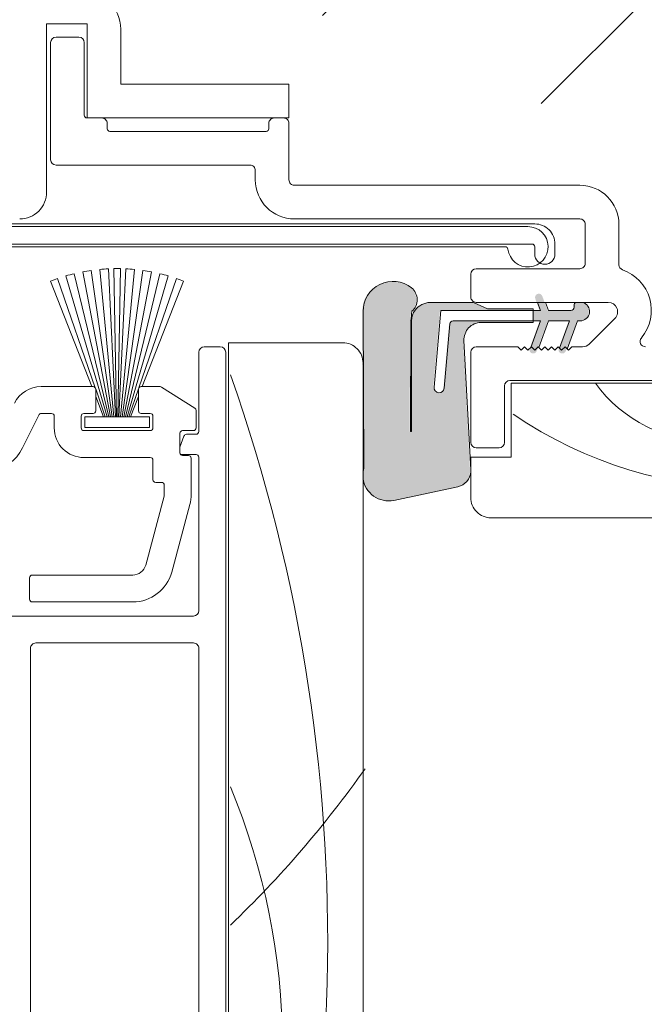
# Model space of a CAD drawing. Units: inches. Extents: x 792 to 1287, y -261 to -32.
# Drawn here: x 813 to 815, y -200 to -197 of the extents above; entities that cross this region are included whole.
import ezdxf

# ---------------------------------------------------------------- set-up
doc = ezdxf.new("R2010")
doc.units = ezdxf.units.IN
doc.header["$LTSCALE"] = 0.1
doc.layers.get('0').update_dxf_attribs({"lineweight": 0})
for name, color, linetype, lineweight in [('A-Door', 7, 'Continuous', 0), ('A-Hatch', 250, 'Continuous', 0), ('A-Text', 10, 'Continuous', 18), ('A_Text', 7, 'Continuous', 0)]:
    doc.layers.add(name, color=color, linetype=linetype, lineweight=lineweight)
doc.styles.add('ARIAL', font='arial.ttf')
doc.dimstyles.new('Scale0005-2 mm DOT', dxfattribs={"dimtxt": 0.5, "dimasz": 0.375, "dimexe": 5, "dimexo": 100, "dimgap": 0.25, "dimtad": 1, "dimlunit": 4, "dimtxsty": 'ARIAL', "dimblk": 'Tick imperial', "dimcen": 2, "dimse1": 1, "dimse2": 1, "dimclrd": 250, "dimclre": 5, "dimclrt": 256, "dimaunit": 1, "dimazin": 0, "dimtfac": 0.6, "dimtix": 1, "dimtmove": 2, "dimatfit": 3, "dimldrblk": 'DOT', "dimfxl": 1, "dimlwd": -1, "dimarcsym": 0})

# ---------------------------------------------------------------- blocks, each defined once
blk = doc.blocks.new('_Dot')
at = {"color": 0, "linetype": 'ByBlock', "lineweight": -2}
blk.add_line((-0.5, 0), (-1, 0), dxfattribs=at)
at = {"color": 0, "linetype": 'ByBlock', "const_width": 0.5}
blk.add_lwpolyline([(-0.25, 0, 1), (0.25, 0, 1)], format="xyb", close=True, dxfattribs=at)
blk = doc.blocks.new('Tick imperial')
h = blk.add_hatch(color=256)
h.paths.add_polyline_path([(0.446006001561643, 0.4267212711656473), (0.4267212711656462, 0.4460060015616441), (0, 0.019284730396001), (0, 9.3e-15), (0.0192847303960018, 9.3e-15)])
h.paths.add_polyline_path([(0, -0.0192847303959924), (0, 9.3e-15), (-0.0192847303959919, 9.3e-15), (-0.4460060015616329, -0.4267212711656286), (-0.4267212711656363, -0.4460060015616257)])
for p, q in [((0, -1.499999999999988), (0, 1.500000000000006)), ((-0.4460060015616329, -0.4267212711656287), (0.4267212711656462, 0.4460060015616441)), ((-0.4267212711656362, -0.4460060015616257), (0.4460060015616429, 0.4267212711656472)), ((-1.02272727272727, 9.3e-15), (1.02272727272727, 9.3e-15))]:
    blk.add_line(p, q)
for points in [[(0.2973373343744285, 0.284480847443768), (0.2844808474437641, 0.2973373343744326)], [(-0.4460060015616329, -0.4267212711656287), (-0.4267212711656362, -0.4460060015616257)]]:
    blk.add_lwpolyline(points)
blk = doc.blocks.new('ASSY_0315-205-head')
at = {"layer": 'A-Hatch'}
h = blk.add_hatch(color=256, dxfattribs=at)
h.dxf.hatch_style = 1
h.paths.add_polyline_path([(-26.94937257889909, -102.1581734364712, -0.1558403399138084), (-26.69537207157531, -101.3630269506269, -0.2207380444529546), (-25.57777257884936, -100.7865734364712), (-22.34551161903697, -100.7865734364712), (-21.31057257893688, -101.2691734364713), (-17.93237257903693, -101.2691734364713), (-17.93237257903693, -101.3961734369713), (-24.79037257863693, -101.3961734369713), (-25.28846764809247, -107.0894261363527, 1.000000013827704), (-24.52936728960309, -107.1558388170094), (-24.11241355880746, -102.3900358783391, -0.3888787317443846), (-23.85938010647612, -102.1581734379147), (-17.93237257903693, -102.1581734370512), (-17.93237257903693, -102.2851734363712), (-21.79317257903698, -102.2851734363896, 0.4296339059872122), (-23.06143208895127, -103.6216401017279), (-22.55814750243688, -113.2248820783713), (-22.55814750243688, -113.3524980729731, -0.3394542591185349), (-23.5221906967282, -114.4812476296944), (-28.27708206464011, -115.4919309898304, -0.4339171003863405), (-30.55814750243688, -113.8651202169387), (-30.55814750243688, -113.3583699972038, -0.0334756016731191), (-30.50732658033711, -113.1068967821246), (-30.55814750250397, -101.4596734386637, -0.6285586397641464), (-26.95647285881726, -99.70718362821749, -0.4674530860280405), (-26.93855943779828, -101.4499759836491, -0.0148817017950166), (-27.00423152183724, -102.1581734365627), (-27.0396296128083, -110.3365827857827, 1.004337568772049), (-26.94937257885032, -110.3369734364712)])
h.paths.add_polyline_path([(-17.93237257903693, -101.3961734369713), (-17.38403511803686, -101.3961734369713), (-17.60591137405025, -100.7865734364712), (-17.0112488345445, -100.7865734364712), (-16.78937257863696, -101.3961734369713), (-15.13837257863689, -101.3961734369713, 0.4142135623730951), (-14.88437257863687, -101.1421734369712), (-14.88437257863698, -101.0151734361713, -0.2874919402352399), (-14.74108861242233, -100.7865734364712), (-14.25322145813685, -100.7865734364712, -0.8731340212112302), (-14.4398725765369, -102.1581734364712), (-14.63037257863696, -102.1581734364712), (-15.39253190176792, -104.252188946797), (-15.55814742103688, -104.0865734364712), (-15.80814742103688, -104.3365734364712), (-15.96193410382919, -104.1827867620449), (-15.22503511803687, -102.1581734365712), (-16.78937257863696, -102.1581734368712), (-17.50910337129594, -104.1356175378441), (-17.55814747533689, -104.0865734364712), (-17.80814747533689, -104.3365734364712), (-18.05814748893691, -104.0865734364712), (-18.10180555364296, -104.1302315011774), (-17.38403511803686, -102.1581734369713), (-17.93237257903693, -102.1581734370559)])
h.paths.add_polyline_path([(-17.1847026459162, -100.3100130085773), (-17.01124883458509, -100.7865734364712), (-17.60591137405025, -100.7865734364712), (-17.70980288214296, -100.5011338654054, -0.9999999733336415)])
h.paths.add_polyline_path([(-18.12582085811708, -104.1962130079155), (-18.10180555365763, -104.130231501192), (-18.05814748893691, -104.0865734364712), (-17.80814747533689, -104.3365734364712), (-17.55814747533689, -104.0865734364712), (-17.50910337129594, -104.1356175378441), (-17.6007206215563, -104.3873338640257, -0.9999999999999996)])
h.paths.add_polyline_path([(-15.96165550075567, -104.1830653651032), (-15.80814742103688, -104.3365734364712), (-15.55814742103688, -104.0865734364712), (-15.39253190176792, -104.252188946797), (-15.44172062873188, -104.3873338618943, -1.025606760998923)])
for p, q in [((-53.99999953809992, -80.07256574313686), (-50.99999904629999, -80.07256574313686)), ((-53.99999953809992, -92.57256127273683), (-53.99999953809992, -80.07256574313686)), ((-50.99999904629999, -80.07256574313686), (-50.99999904629999, -87.07256502783684)), ((-51.59999988969996, -81.07256031903685), (-53.2999988644999, -81.07256031903685)), ((-48.49999956789996, -84.57255996143687), (-48.49999956789996, -80.47256506363686)), ((-53.69999818499991, -81.47255963963686), (-53.69999818499991, -90.17256534973689)), ((-51.19999870659995, -86.87256164233685), (-51.19999870659995, -81.47255963963686)), ((-35.99999845029998, -84.57255996143687), (-48.49999956789996, -84.57255996143687)), ((-35.99999845029998, -87.07256502783684), (-35.99999845029998, -84.57255996143687)), ((-49.89999905229989, -87.07256502783684), (-50.99999904629999, -87.07256502783684)), ((-50.99999904629999, -87.07256502783684), (-35.99999845029998, -87.07256502783684)), ((-49.49999973179997, -87.87256366883688), (-49.49999973179997, -87.47256434833685)), ((-37.4999977647999, -87.47256434833685), (-37.4999977647999, -87.87256366883688)), ((-36.39999777079993, -87.07256502783684), (-37.09999844429996, -87.07256502783684)), ((-35.99999845029998, -91.6725609389369), (-35.99999845029998, -87.47256434833685)), ((-37.69999835639993, -88.07255960383688), (-49.29999820889996, -88.07255960383688)), ((-53.2999988644999, -90.57256467023686), (-38.89999818059994, -90.57256467023686)), ((-38.49999792869994, -90.97256399073684), (-38.49999792869994, -91.6725609389369)), ((-14.39999788999995, -92.07256025943683), (-35.59999819849998, -92.07256025943683)), ((-17.74999778719996, -94.94442380343688), (-74.74999874829996, -94.94442380343688)), ((-35.59999819849998, -94.57256532583683), (-14.39999788999995, -94.57256532583683)), ((-13.99999763819994, -94.97256464633688), (-13.99999763819994, -97.87256158273685)), ((-11.4999981597, -97.97256327543688), (-11.4999981597, -94.97256464633688)), ((-18.24999833479995, -95.14442718903685), (-83.04999768729994, -95.14442718903685)), ((-88.05000036959996, -96.44442684333688), (-17.94999884439994, -96.44442684333688)), ((-16.24999847259994, -97.19442463793686), (-16.24999847259994, -96.44442684333688)), ((-88.14999833699991, -96.64442277823689), (-19.93819279599995, -96.64442277823689)), ((-17.74999778719996, -96.64442277823689), (-17.74999778719996, -97.19442463793686)), ((-22.49999856579996, -98.67256022373688), (-22.49999856579996, -100.3725591985368)), ((-14.39999788999995, -98.27256090323687), (-22.09999831389996, -98.27256090323687)), ((-22.28736272079993, -100.7725585190368), (-25.51962363939998, -100.7725585190368)), ((-21.25242352489999, -101.2551624266369), (-22.28736272079993, -100.7725585190368)), ((-22.09999831389996, -100.7725585190368), (-12.2899478301, -100.7725585190368)), ((-17.54776202139993, -100.7725585190368), (-17.32588559389995, -101.3821650234368)), ((-16.73122309149994, -101.3821650234368), (-16.95309951899992, -100.7725585190368)), ((-30.49999848009998, -101.4456588713368), (-30.44917760419997, -113.0928832975369)), ((-24.73222347909996, -101.3821650234368), (-25.23031851159994, -107.0754144279368)), ((-17.32588559389995, -101.3821650234368), (-24.73222347909996, -101.3821650234368)), ((-17.87422364579993, -101.2551624266369), (-21.25242352489999, -101.2551624266369)), ((-17.87422364579993, -102.2711608497368), (-17.87422364579993, -101.2551624266369)), ((-15.08022285999993, -101.3821650234368), (-16.73122309149994, -101.3821650234368)), ((-14.82622325419993, -101.0011646834368), (-14.82622325419993, -101.1281598297369)), ((-26.98148228229991, -110.3229585973368), (-26.94608247839994, -102.1441657034368)), ((-26.89122350419996, -102.1441657034368), (-26.89122350419996, -110.3229585973368)), ((-24.4712182321, -107.1418289033368), (-24.05426464979996, -102.3760277716369)), ((-23.8012310583, -102.1441657034368), (-17.32588559389995, -102.1441657034368)), ((-21.73502370719996, -102.2711608497368), (-17.87422364579993, -102.2711608497368)), ((-17.32588559389995, -102.1441657034368), (-18.04365636779994, -104.1162226287368)), ((-17.45095383379998, -104.1216093985368), (-16.73122309149994, -102.1441657034368)), ((-16.73122309149994, -102.1441657034368), (-15.16688521949992, -102.1441657034368)), ((-15.16688521949992, -102.1441657034368), (-15.90378489349996, -104.1687790242368)), ((-15.33438265319995, -104.2381811825368), (-14.57222271709997, -102.1441657034368)), ((-14.57222271709997, -102.1441657034368), (-14.38172347839997, -102.1441657034368)), ((-11.79497223349994, -101.9675347892368), (-13.69497273119998, -103.8675371495368)), ((-22.49999856579996, -113.2108706919368), (-23.00328295679992, -103.6076310960368)), ((-9.830631315699973, -103.4192133633368), (-9.812740609099931, -103.3973533598368)), ((-22.49999856579996, -104.4725615469368), (-22.49999856579996, -111.1725632039368)), ((-18.99999892339996, -104.0725622264368), (-22.09999831389996, -104.0725622264368)), ((-18.74999841679994, -104.3225590077368), (-18.99999892339996, -104.0725622264368)), ((-18.49999884139993, -104.0725622264368), (-18.74999841679994, -104.3225590077368)), ((-18.24999833479995, -104.3225590077368), (-18.49999884139993, -104.0725622264368)), ((-17.99999875949993, -104.0725622264368), (-18.24999833479995, -104.3225590077368)), ((-17.74999778719996, -104.3225590077368), (-17.99999875949993, -104.0725622264368)), ((-17.49999821189999, -104.0725622264368), (-17.74999778719996, -104.3225590077368)), ((-17.24999770519992, -104.3225590077368), (-17.49999821189999, -104.0725622264368)), ((-16.99999812989995, -104.0725622264368), (-17.24999770519992, -104.3225590077368)), ((-16.74999762329997, -104.3225590077368), (-16.99999812989995, -104.0725622264368)), ((-16.49999804799995, -104.0725622264368), (-16.74999762329997, -104.3225590077368)), ((-16.24999754129999, -104.3225590077368), (-16.49999804799995, -104.0725622264368)), ((-15.99999796599997, -104.0725622264368), (-16.24999754129999, -104.3225590077368)), ((-15.74999839069994, -104.3225590077368), (-15.99999796599997, -104.0725622264368)), ((-15.49999788399998, -104.0725622264368), (-15.74999839069994, -104.3225590077368)), ((-15.24999830870001, -104.3225590077368), (-15.49999788399998, -104.0725622264368)), ((-14.99999780209998, -104.0725622264368), (-15.24999830870001, -104.3225590077368)), ((-14.18994739649997, -104.0725622264368), (-14.99999780209998, -104.0725622264368)), ((-19.59999883549994, -106.5725598422369), (14.83431831000007, -106.5725598422369)), ((14.49999958280006, -106.7725632278368), (-19.49999807399996, -106.7725632278368)), ((-19.49999807399996, -106.7725632278368), (-19.49999807399996, -112.2725594727368)), ((-19.99999862159995, -111.1725632039368), (-19.99999862159995, -106.9725591627368)), ((-22.09999831389996, -111.5725625244368), (-20.39999840780001, -111.5725625244368)), ((-19.49999807399996, -112.2725594727368), (-22.49999856579996, -112.2725594727368)), ((-22.49999856579996, -112.2725594727368), (-22.49999856579996, -115.2725655523368)), ((-30.44917760419997, -113.0928832975369), (-30.49999848009998, -113.3443552939368)), ((-28.21893314829992, -115.4779184547368), (-23.46404176210001, -114.4672397462368)), ((-20.99999831989999, -116.7725611416368), (23.00000190730004, -116.7725611416368))]:
    blk.add_line(p, q)
for centre, radius, start, end in [((-51.40000933889997, -80.47257044763685), 2.900009770987363, 0.000106373500487, 89.99978322479853), ((-53.2999939865, -81.47256451763684), 0.4000041985940051, 90.00069872289811, 179.9993012771002), ((-51.60000290509993, -81.47256451763684), 0.4000041985625991, 0.0006987210009877, 89.99956808310226), ((-50.99999024759995, -86.87255656893686), 0.200008459071026, 180.0014533415992, 269.9974794494977), ((-49.89999121149992, -87.47255650763685), 0.3999914798181371, 359.998876869101, 90.00112313090058), ((-37.1000062851, -87.47255650763685), 0.3999914798181655, 89.99887686910267, 180.001123130899), ((-36.39998992999995, -87.47255650763685), 0.3999914798181371, 359.998876869101, 90.00112313090058), ((-49.30000081229991, -87.87256068433685), 0.1999989195476112, 180.000855020199, 270.0007458155996), ((-37.69999509449997, -87.87256227413687), 0.1999973296856041, 269.9990655232976, 359.9996004438003), ((-53.2999939865, -90.17256047163687), 0.4000041985939767, 180.0006987228997, 269.9993012771019), ((-38.89999099829993, -90.97255773973689), 0.3999930696045496, 359.9991045994006, 90.00102880280001), ((-35.5999881578, -91.67255555493685), 2.900009770981641, 180.0001063735004, 269.9998016250986), ((-35.60000538069994, -91.67256718993684), 0.3999930696045844, 179.9991045994006, 270.0010288028), ((-14.40000793069998, -94.97257003043688), 2.900009770981593, 0.000106373500487, 89.99980162509856), ((-55.99999827249996, -92.57256659143688), 1.999998734439837, 269.9999543525978, 0.0001523690005149), ((-17.7499951387, -96.44442046953688), 1.499996666046923, 359.9997565384999, 90.00010116599877), ((-14.39999070769994, -94.97255839543688), 0.3999930696045496, 359.9991045994006, 90.00102880280001), ((-18.25000086909995, -96.64442505343686), 1.499997864391259, 186.7563978011003, 89.99990319609789), ((-17.94999511689997, -96.64442417293688), 0.1999973296994766, 0.0003995578998023, 90.00106787660047), ((-19.93819596969996, -96.84442579453687), 0.2000030162570852, 6.755980163299986, 89.99909079610025), ((-17.00000660849997, -97.1944312538369), 0.7499911787286692, 179.9994945728995, 270.0006477228982), ((-16.99998965129998, -97.1944312538369), 0.7499911787286692, 269.9993522771018, 0.0005054271004987), ((-14.39999070769994, -97.87256783363686), 0.3999930696045561, 269.9989711972, 0.0008954005993991), ((-11.0999989846, -97.97256221203689), 0.3999991751010935, 180.0001523262001, 250.7139522454999), ((-22.09999357229992, -98.67256589673687), 0.4000049935475495, 90.00067918679746, 179.9991874110002), ((-12.28903305369999, -101.3705342979368), 3.200003090782363, 320.7000390609993, 70.7137830183991), ((-28.2775158485, -101.4359706531368), 2.222503747835208, 51.64311986839955, 180.2497614550992), ((-27.61776974149996, -100.5720550346368), 1.135799454971527, 310.4812031203993, 50.69659053619997), ((-25.45735570869999, -102.2648718850368), 1.493611889923609, 92.38932477259979, 142.1801298785993), ((-22.10000629109993, -100.3725662443368), 0.3999922747254845, 179.9989907351994, 270.0011426670013), ((-14.57219886449997, -101.0011738113369), 0.2540243898770345, 115.8453780344998, 179.9979411861006), ((-14.38172732759994, -101.4456615414368), 0.6985041619938995, 270.0003157297993, 74.5009638964003), ((-12.28995095819994, -101.4725607977368), 0.7000022786862246, 315.0002739423994, 89.99974396949823), ((-38.80793606419997, -100.6870592663369), 11.95101375033236, 352.9968881749992, 356.4072245541999), ((-25.51962179459997, -102.1441643005368), 1.371601709582715, 144.5690478119999, 180.0000586014999), ((-15.08023472859997, -101.1281535493368), 0.2540114744245106, 270.0026771195989, 359.9985833611005), ((-23.80123880739995, -102.3981574331368), 0.2539917298227046, 89.9982519525006, 175.0016250288001), ((-21.73502320479997, -103.5411612582368), 1.270000408560415, 90.00002266210083, 183.0001423944006), ((-31.99999594099995, -105.2725620596368), 1.499997460959323, 7.14937998932e-05, 90.00010637589918), ((-9.521099385899957, -103.6725655462368), 0.3999966801760333, 140.6996415240016, 270.0003496697998), ((-22.09999357229992, -104.4725672199368), 0.4000049935475495, 90.00067918679746, 179.9991874110002), ((-14.18995825819991, -103.3725357751368), 0.7000264513744106, 270.0008890053025, 314.9990828259003), ((-19.59999283319996, -106.9725656307368), 0.400005788534824, 90.00085975569948, 179.9990735430992), ((-24.85076813449996, -107.1086189533368), 0.3810000383767644, 175.0002741202992, 354.9994552469998), ((-26.93635289319991, -110.3229648251368), 0.0451293894661598, 179.9920932658, 0.0079067341999768), ((-22.09999357229992, -111.1725575309368), 0.4000049935475495, 180.0008125889997, 269.9993208132025), ((-20.40000361519992, -111.1725575309368), 0.4000049935574335, 270.0007458884987, 359.9991874103994), ((-23.71753130349998, -113.2746794453368), 1.219203436186799, 282.0001390198989, 357.0001593734998), ((-28.59866269449992, -113.5977379040368), 1.91814322499756, 187.5904150224993, 281.4181146660002), ((-21.00000110479994, -115.2725636806368), 1.499997460959348, 180.0000714937999, 270.0001063758992)]:
    blk.add_arc(centre, radius, start, end)
for centre, radius, start, end in [((-4.590876158957698, -100.4310159548336), 10.72963063493035, 216.2302247930546, 323.7697752069454), ((-1.493563770730004, -82.88668966042547), 31.7044199561562, 235.7213407163811, 304.6669328219965)]:
    blk.add_arc(centre, radius, start, end, dxfattribs=at)
blk = doc.blocks.new('ASSY_top rail Tripple NAM')
for p, q in [((-349.3839172176209, -109.2624856345743), (-351.9479227714208, -98.6409826390743)), ((-349.2571493141208, -109.2624856345743), (-351.3203454665208, -98.5051287524743)), ((-349.1326668761208, -109.2624856345743), (-350.6870386652208, -98.39915169407429)), ((-349.0098608188208, -109.2624856345743), (-350.0494235657208, -98.32328243187428)), ((-348.8881574474208, -109.2624856345743), (-349.4089306793208, -98.27769232917429)), ((-348.8127929620208, -109.2624856345743), (-349.0098608188208, -98.26466126377431)), ((-348.5241351179208, -98.26466126377431), (-348.7212048373208, -109.2624856345743)), ((-348.6458403520208, -109.2624856345743), (-348.1250652573208, -98.27769232917429)), ((-348.5241351179208, -109.2624856345743), (-347.4845723710207, -98.32328243187428)), ((-348.4013309232208, -109.2624856345743), (-346.8469572715207, -98.39915169407429)), ((-348.2768466226208, -109.2624856345743), (-346.2136504702208, -98.5051287524743)), ((-348.1500787190208, -109.2624856345743), (-345.5860731653209, -98.6409826390743)), ((-350.6415435574207, -107.0274828188743), (-353.7065596781208, -99.19449372227429)), ((-350.3832431040208, -107.1241764538743), (-353.1802748791208, -99.00100959467431)), ((-349.5136206500208, -109.2624856345743), (-352.5683642826209, -98.80640042947431)), ((-348.0203771494208, -109.2624856345743), (-344.9656335167208, -98.80640042947431)), ((-347.1507528327208, -107.1241764538743), (-344.3537229202208, -99.00100959467431)), ((-343.8274381212208, -99.19449372227429), (-346.8924523793209, -107.0274828188743)), ((-340.4999976508208, -103.7725700252743), (-340.4999976508208, -186.7725695437743)), ((-331.9999981202208, -103.7725700252743), (-340.4999976508208, -103.7725700252743)), ((-342.6999976388208, -110.3725699894742), (-342.6999976388208, -104.4725669734742)), ((-342.2999983183208, -104.0725676529743), (-341.0999975629208, -104.0725676529743)), ((-340.6999973110207, -104.4725669734742), (-340.6999973110207, -184.0725684259743)), ((-330.4999978743209, -183.7718930282743), (-330.4999978743209, -105.2725656144742)), ((-350.5544984243209, -107.0274828188743), (-354.4082069299208, -107.0274828188743)), ((-349.6469655535208, -109.2624856345743), (-350.3559479020208, -107.2034506313743)), ((-350.3544987641208, -108.8274834864743), (-350.3544987641208, -107.2274787538743)), ((-347.8870303831208, -109.2624856345743), (-347.1780498973207, -107.2034506313743)), ((-347.1794990353207, -107.2274787538743), (-347.1794990353207, -108.8274834864743)), ((-345.5767860166208, -107.0274828188743), (-346.9794975124208, -107.0274828188743)), ((-342.9927868299208, -108.6314065568743), (-345.4695740245208, -107.0586485974743)), ((-349.7669981323208, -109.2624856345743), (-350.3544987641208, -107.7610595338743)), ((-347.1794990353207, -107.7610595338743), (-347.7669978044208, -109.2624856345743)), ((-342.8999972991209, -110.0974796526743), (-342.8999972991209, -108.8002441637743)), ((-355.7792664967208, -111.5823580138743), (-354.5879670880208, -109.1398118250743)), ((-354.4082069299208, -109.0274794213743), (-353.6339984737208, -109.0274794213743)), ((-353.4339988134208, -109.2274828069742), (-353.4339988134208, -110.0974796526743)), ((-351.4339984856208, -110.0974796526743), (-351.4339984856208, -109.2274828069742)), ((-351.2339988253208, -109.0274794213743), (-350.5544984243209, -109.0274794213743)), ((-351.1669976167208, -110.0624842755743), (-351.1669976167208, -109.2624856345743)), ((-351.1669976167208, -109.2624856345743), (-346.3669983200209, -109.2624856345743)), ((-349.6469655535208, -109.2624856345743), (-349.7669981323208, -109.2624856345743)), ((-349.3839172176209, -109.2624856345743), (-349.5136206500208, -109.2624856345743)), ((-349.1326668761208, -109.2624856345743), (-349.2571493141208, -109.2624856345743)), ((-348.8881574474208, -109.2624856345743), (-349.0098608188208, -109.2624856345743)), ((-348.7212048373208, -109.2624856345743), (-348.8127929620208, -109.2624856345743)), ((-348.5241351179208, -109.2624856345743), (-348.6458403520208, -109.2624856345743)), ((-348.2768466226208, -109.2624856345743), (-348.4013309232208, -109.2624856345743)), ((-348.0203771494208, -109.2624856345743), (-348.1500787190208, -109.2624856345743)), ((-347.7669978044208, -109.2624856345743), (-347.8870303831208, -109.2624856345743)), ((-346.9794975124208, -109.0274794213743), (-346.2999989740207, -109.0274794213743)), ((-346.3669983200209, -109.2624856345743), (-346.3669983200209, -110.0624842755743)), ((-346.0999974511208, -109.2274828069742), (-346.0999974511208, -110.0974796526743)), ((-346.2999989740207, -110.2974830381743), (-351.2339988253208, -110.2974830381743)), ((-346.3669983200209, -110.0624842755743), (-351.1669976167208, -110.0624842755743)), ((-343.8999974630208, -110.2974830381743), (-343.0999988220208, -110.2974830381743)), ((-344.0999989859208, -111.9474811666743), (-344.0999989859208, -110.4974789731743)), ((-344.0999989859208, -111.5271119587742), (-343.7980865590207, -110.7037184946743)), ((-343.6103114388207, -110.5725659244743), (-342.8999972991209, -110.5725659244743)), ((-351.2339988253208, -112.2974796407743), (-346.2999989740207, -112.2974796407743)), ((-346.0999974511208, -112.4974830262743), (-346.0999974511208, -113.9474852197743)), ((-344.0603265069208, -112.0670406334743), (-344.0136448941208, -112.0725689642743)), ((-342.8999972991209, -112.0725689642743), (-344.0136448941208, -112.0725689642743)), ((-343.4625179968208, -112.1474845521743), (-343.8999974630208, -112.1474845521743)), ((-343.2625183366208, -115.0158314220742), (-343.2625183366208, -112.3474804871743)), ((-342.6999976388208, -123.6725641601743), (-342.6999976388208, -112.2725648992743)), ((-330.4491769984208, -113.0928887240743), (-330.4999978743209, -113.3443607204742)), ((-345.8999977908209, -114.1474811546743), (-345.4625183246208, -114.1474811546743)), ((-345.2625186644208, -114.3474845402743), (-345.2625186644208, -115.1211528294743)), ((-345.2693340830208, -115.1729120128743), (-346.6394604645208, -120.2862976305743)), ((-344.7076087348208, -120.8039416186743), (-343.3647403024207, -115.7922862284742)), ((-355.2625184409208, -121.2274847738743), (-355.2625184409208, -122.8274820559743)), ((-347.6053872607208, -121.0274813883743), (-355.0625187806208, -121.0274813883743)), ((-355.0625187806208, -123.0274854414743), (-347.6053872607208, -123.0274854414743)), ((-357.1999990843208, -124.0725709312743), (-343.0999988220208, -124.0725709312743)), ((-355.1999987564208, -155.6725656800742), (-355.1999987564208, -126.4725705795743)), ((-354.7999975733207, -126.0725712590743), (-343.0999988220208, -126.0725712590743)), ((-342.6999976388208, -126.4725705795743), (-342.6999976388208, -155.6725656800742))]:
    blk.add_line(p, q)
for centre, radius, start, end in [((-348.7724635180208, -111.7976212923743), 13.53442581431571, 103.5692775700002, 106.2878183084013), ((-348.7654550766208, -111.8275889241743), 13.56522797195745, 98.14363050020013, 100.8559903558996), ((-348.7677850591208, -111.8070324744742), 13.54452333875494, 92.71317563269942, 95.42968561419858), ((-348.7669979683208, -111.7729194191743), 13.51044117552507, 88.96999915390154, 91.03000084609842), ((-348.7662108776208, -111.8070324744742), 13.54452333875494, 84.57031438579816, 87.2868243673006), ((-348.7685408601208, -111.8275889241743), 13.56522797195746, 79.1440096441004, 81.85636949979985), ((-348.7613039466208, -111.7967216093743), 13.53349763989756, 73.71204944499956, 76.43076904360016), ((-348.7687831586208, -111.8129490736742), 13.55016798469632, 108.9999487374, 111.3710950970996), ((-348.7641788793208, -111.8101317599743), 13.54716695154415, 68.6286422316006, 71.00031393389999), ((-331.9999953352208, -105.2725674861742), 1.499997460959323, 7.14937998932e-05, 90.00010637589918), ((-342.2999934403208, -104.4725718515743), 0.4000041985940051, 90.00069872289811, 179.9993012771002), ((-341.1000030995208, -104.4725734414743), 0.4000057885233697, 0.0009264562005322, 89.9992069459985), ((-354.4082172721207, -109.2274675154742), 2.199984696583173, 89.9997306523991, 154.0004202376003), ((-350.5544945039208, -107.2274785586742), 0.1999957398436536, 359.9999440901991, 90.00112313859984), ((-346.9795001157208, -107.2274817383743), 0.1999989195476112, 89.99925418440026, 179.9991449797994), ((-345.5767875792208, -107.2274786575743), 0.1999958386968722, 57.58288875249963, 89.99955234230204), ((-350.5544945039208, -108.8274836815743), 0.1999957398436708, 269.9988768614002, 5.5909800912e-05), ((-346.9795001157208, -108.8274805018742), 0.1999989195476112, 180.000855020199, 270.0007458155996), ((-343.1000004229208, -108.8002452224743), 0.2000031238045661, 0.0003032848997413, 57.58420106329881), ((-354.4082081524208, -109.2274744467743), 0.1999950253699178, 89.99964978189983, 154.003004743402), ((-353.6340072724208, -109.2274878802742), 0.2000084590709976, 0.0014533415991787, 89.99747944949758), ((-351.2339900266208, -109.2274878802742), 0.200008459071026, 90.00252055049911, 179.9985466583992), ((-346.3000090901207, -109.2274910602742), 0.2000116391447008, 0.002364271599567, 89.99710212639937), ((-351.2340011595208, -110.0974819867743), 2.199997653953533, 179.9999392109998, 270.0000607890002), ((-351.2340027456207, -110.0974872981743), 0.1999957400929555, 179.9978096819996, 270.0011231090989), ((-346.2999963706208, -110.0974841186743), 0.1999989195947017, 269.9992541900021, 0.0012794120000953), ((-343.9000000664208, -110.4974819577743), 0.1999989195476112, 89.99925418440026, 179.9991449797994), ((-343.0999930391208, -110.0974872981743), 0.1999957401700846, 269.9983432931002, 0.0021903087996798), ((-342.8999933787208, -110.3725701846743), 0.1999957398436708, 269.9988768614002, 5.5909800912e-05), ((-343.6102968957208, -110.7725847041743), 0.2000187802272352, 90.00416591529896, 159.8610072555011), ((-358.4756699676209, -110.2672298961743), 3.000025607193533, 274.0005337127007, 333.9999266506004), ((-346.3000090901207, -112.4974912796742), 0.2000116391447008, 0.002364271599567, 89.99710212639937), ((-343.8999873469207, -111.9474729132743), 0.2000116391447292, 180.0023642715995, 269.9971021264026), ((-343.4625140764208, -112.3474802919742), 0.1999957398436536, 359.9999440901991, 90.00112313859984), ((-342.8999933787208, -112.2725647040743), 0.1999957398436536, 359.9999440901991, 90.00112313859984), ((-345.9000017113208, -113.9474854148742), 0.1999957398436708, 179.9999440901991, 270.0011231385998), ((-345.4625144043208, -114.3474768947742), 0.1999957400929513, 359.9978096819996, 90.00112310909898), ((-345.4622632402208, -115.1211796575743), 0.1997445776439068, 344.9897086285996, 0.0076955159998106), ((-346.2624871813208, -115.0158352673743), 2.999968844693507, 344.9999626427996, 7.3439700905e-05), ((-347.6053912868208, -120.0274758561743), 1.000005532197199, 270.0002306787977, 344.9999230386002), ((-355.0625227009208, -121.2274771283743), 0.1999957400929513, 89.99887689090102, 180.0021903180004), ((-347.6053887128208, -120.0274825189743), 3.000002922488401, 270.0000277337984, 344.9999761147003), ((-355.0625099819208, -122.8274769825743), 0.2000084590710544, 180.0014533415992, 269.9974794494977), ((-343.1000018374208, -123.6725667326743), 0.4000041985259737, 270.0004319148003, 0.0003684900999985), ((-354.8000040971208, -126.4725659183743), 0.3999946594009472, 89.99906552509859, 180.0006676707998), ((-343.0999891187208, -126.4725627387743), 0.3999914798878834, 359.9988768731998, 90.0013899308009)]:
    blk.add_arc(centre, radius, start, end)
at = {"layer": 'A-Hatch'}
for centre, radius, start, end in [((-459.2721486240979, -148.2318927035109), 126.1455142843859, 336.3809451715448, 19.48326569918931), ((-395.7969901659181, -89.16361664863753), 80.14141380749142, 313.7776888391687, 324.750075883313), ((-386.9910187738469, -156.1654789215542), 50.518053785438, 338.0043131729402, 22.59370888643736)]:
    blk.add_arc(centre, radius, start, end, dxfattribs=at)

msp = doc.modelspace()

# ---------------------------------------------------------------- hatches: boundary and pattern name
at = {"layer": 'A-Text', "true_color": 0xff0000}
h = msp.add_hatch(dxfattribs=at)
h.set_pattern_fill('ANSI31', color=1, scale=0.2)
h.set_pattern_definition([(45, (-66.97938194850337, 0.1407474334337166), (-0.4490128060534577, 0.4490128060534577), [])])
h.paths.add_polyline_path([(817.0221914605562, -193.9944773298953), (813.1607035041783, -193.9944773298953), (813.1607035041783, -196.4520804233241), (813.8004310935096, -196.4520804233241), (813.8004310935096, -196.9682541070766), (814.8255373451815, -196.9682541070766), (814.8255373451815, -197.4150911792453), (816.1147775546965, -197.4150911792453), (816.1147775546965, -195.5275899476532), (817.0221914605562, -195.5275899476532)])

# ---------------------------------------------------------------- block references
at = {"xscale": 0.0393700787401575, "yscale": 0.0393700787401575, "zscale": 0.0393700787401575}
msp.add_blockref('ASSY_top rail Tripple NAM', (826.9309176608086, -193.5821583741936), dxfattribs=at)
at = {"layer": 'A-Door', "xscale": 0.0393693001914964, "yscale": 0.0393693001914964, "zscale": 0.0393693001914964}
msp.add_blockref('ASSY_0315-205-head', (815.1198699748297, -193.5822397218736), dxfattribs=at)

# ---------------------------------------------------------------- leaders
at = {"layer": 'A_Text', "color": 251}
msp.add_leader([(818.2570560679325, -196.9694914484128), (814.9626809916574, -202.4021740279852), (804.325330655109, -202.4021740279852)], dimstyle='Scale0005-2 mm DOT', dxfattribs=at)

doc.saveas('drawing.dxf')
